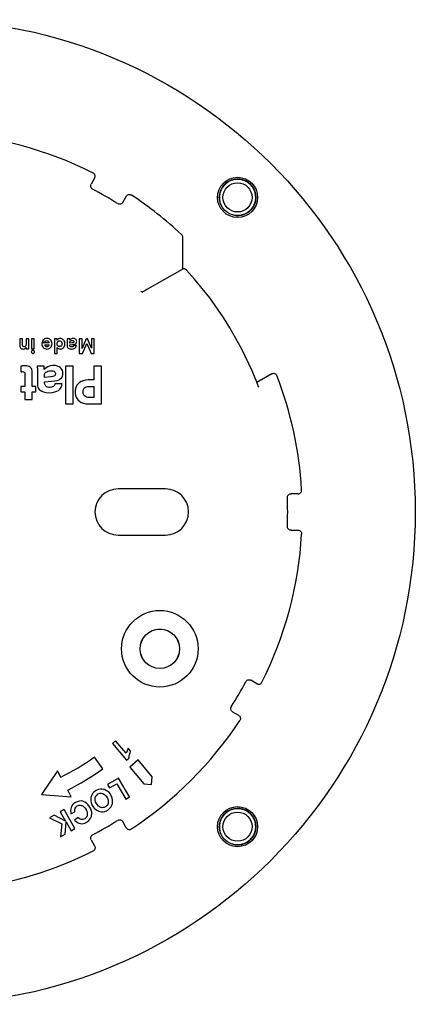
# Model space of a CAD drawing. Extents: x -183 to 1049, y 369 to 1998.
# Drawn here: x 138 to 192, y 1275 to 1410 of the extents above; entities that cross this region are included whole.
import ezdxf

# ---------------------------------------------------------------- set-up
doc = ezdxf.new("R2010")
doc.units = 0
doc.layers.add('PLATEK_-_ACCESSORI', color=7, linetype='CONTINUOUS')

msp = doc.modelspace()

# ---------------------------------------------------------------- linework, layer by layer
at = {"layer": 'PLATEK_-_ACCESSORI', "color": 7, "linetype": 'CONTINUOUS'}
for p, q in [((148.47, 1387.98), (148, 1387.16)), ((152.33, 1384.66), (152.8, 1385.48)), ((160.55, 1375.51), (160.55, 1379.88)), ((160.45, 1375.47), (155.64, 1372.69)), ((162.16, 1374.15), (161.06, 1375.37)), ((155.09, 1372.38), (154.82, 1372.42)), ((155.1, 1372.39), (155.05, 1372.36)), ((155.17, 1372.43), (155.1, 1372.39)), ((155.26, 1372.48), (155.17, 1372.43)), ((155.37, 1372.54), (155.26, 1372.48)), ((155.5, 1372.61), (155.37, 1372.54)), ((155.64, 1372.69), (155.5, 1372.61)), ((138.2, 1365.96), (138.2, 1365.03)), ((138.59, 1365.96), (138.2, 1365.96)), ((138.59, 1365.13), (138.59, 1365.96)), ((139.08, 1365.96), (139.08, 1365.18)), ((139.46, 1365.96), (139.08, 1365.96)), ((139.09, 1364.77), (139.09, 1364.59)), ((139.09, 1364.77), (139.09, 1364.77)), ((139.46, 1364.59), (139.46, 1365.96)), ((139.82, 1365.96), (139.82, 1364.59)), ((140.2, 1365.96), (139.82, 1365.96)), ((140.2, 1364.59), (140.2, 1365.96)), ((141.23, 1365.38), (141.23, 1365.28)), ((142.23, 1365.38), (141.23, 1365.38)), ((141.27, 1365.57), (141.64, 1365.54)), ((141.61, 1365.14), (142.23, 1365.14)), ((142.95, 1365.96), (142.95, 1363.96)), ((143.32, 1365.96), (142.95, 1365.96)), ((143.32, 1365.77), (143.32, 1365.96)), ((143.32, 1365.77), (143.32, 1365.77)), ((143.33, 1363.96), (143.33, 1364.78)), ((143.33, 1364.78), (143.34, 1364.78)), ((145.06, 1365.96), (144.69, 1365.96)), ((144.71, 1365.79), (144.71, 1365)), ((145.06, 1365.78), (145.06, 1365.96)), ((145.07, 1365.78), (145.06, 1365.78)), ((145.08, 1365.36), (145.08, 1365.49)), ((145.4, 1365.39), (145.08, 1365.36)), ((145.08, 1365.14), (145.43, 1365.16)), ((145.08, 1365.07), (145.08, 1365.14)), ((145.97, 1365.03), (145.6, 1365.03)), ((146.36, 1365.96), (146.36, 1363.96)), ((146.75, 1365.96), (146.36, 1365.96)), ((146.75, 1364.62), (146.75, 1365.96)), ((147.29, 1365.96), (146.75, 1364.62)), ((146.82, 1363.96), (147.4, 1365.32)), ((147.51, 1365.96), (147.29, 1365.96)), ((147.4, 1365.32), (147.98, 1363.96)), ((148.04, 1364.65), (147.51, 1365.96)), ((148.05, 1365.96), (148.05, 1364.65)), ((148.43, 1365.96), (148.05, 1365.96)), ((148.43, 1363.96), (148.43, 1365.96)), ((139.09, 1364.59), (139.46, 1364.59)), ((139.82, 1364.59), (140.2, 1364.59)), ((142.95, 1363.96), (143.33, 1363.96)), ((146.36, 1363.96), (146.82, 1363.96)), ((146.75, 1364.62), (146.75, 1364.62)), ((147.98, 1363.96), (148.43, 1363.96)), ((148.05, 1364.65), (148.04, 1364.65)), ((138.36, 1362.2), (138.36, 1361.42)), ((141.57, 1362.2), (140.58, 1362.2)), ((141.57, 1361.74), (141.57, 1362.2)), ((144.49, 1362.21), (144.49, 1357.02)), ((145.52, 1362.21), (144.49, 1362.21)), ((145.52, 1357.02), (145.52, 1362.21)), ((148.35, 1362.2), (148.35, 1360.31)), ((149.42, 1362.2), (148.35, 1362.2)), ((149.42, 1357.02), (149.42, 1362.2)), ((138.9, 1361.21), (138.9, 1359.42)), ((139.93, 1359.42), (139.93, 1361.32)), ((140.63, 1361.76), (140.63, 1359.71)), ((141.59, 1361.74), (141.57, 1361.74)), ((141.61, 1360.66), (141.61, 1360.98)), ((142.47, 1360.74), (141.61, 1360.66)), ((172.74, 1361.15), (170.71, 1359.98)), ((138.36, 1359.42), (138.36, 1358.66)), ((138.9, 1359.42), (138.36, 1359.42)), ((140.4, 1359.42), (139.93, 1359.42)), ((140.4, 1358.66), (140.4, 1359.42)), ((141.61, 1360.07), (142.57, 1360.13)), ((141.61, 1359.91), (141.61, 1360.07)), ((144.02, 1359.8), (143.03, 1359.8)), ((148.35, 1360.31), (147.58, 1360.31)), ((147.75, 1359.42), (148.35, 1359.42)), ((148.35, 1359.42), (148.35, 1357.9)), ((170.9, 1359.48), (170.84, 1359.64)), ((170.93, 1359.4), (170.9, 1359.48)), ((170.91, 1359.46), (171, 1359.43)), ((170.95, 1359.35), (170.93, 1359.4)), ((138.36, 1358.66), (138.9, 1358.66)), ((138.9, 1358.66), (138.9, 1357.64)), ((139.93, 1357.64), (139.93, 1358.66)), ((139.93, 1358.66), (140.4, 1358.66)), ((138.9, 1357.64), (139.93, 1357.64)), ((144.49, 1357.02), (145.52, 1357.02)), ((147.67, 1357.02), (149.42, 1357.02)), ((148.35, 1357.9), (147.74, 1357.9)), ((158.18, 1345.38), (151.68, 1345.38)), ((176.34, 1344.71), (175.39, 1344.71)), ((151.68, 1339.04), (158.18, 1339.04)), ((175.39, 1339.71), (176.34, 1339.71)), ((170.71, 1318.67), (169.88, 1319.14)), ((167.38, 1314.81), (168.21, 1314.34)), ((151.35, 1310.86), (150.91, 1310.49)), ((152.8, 1309.13), (151.35, 1310.86)), ((150.91, 1310.49), (152.84, 1308.19)), ((153.41, 1309.43), (153.07, 1309.84)), ((149.6, 1306.98), (148.45, 1308.62)), ((152.84, 1308.19), (153.18, 1308.47)), ((154.43, 1308.22), (153.28, 1307.25)), ((156.36, 1305.92), (154.43, 1308.22)), ((143.4, 1306.73), (141.19, 1303.48)), ((143.86, 1305.84), (143.4, 1306.73)), ((153.28, 1307.25), (155.21, 1304.96)), ((151.76, 1305.74), (150.24, 1304.86)), ((153.26, 1303.14), (151.76, 1305.74)), ((156.27, 1304.86), (156.36, 1305.92)), ((145.25, 1303.18), (144.79, 1304.07)), ((150.24, 1304.86), (150.52, 1304.38)), ((150.52, 1304.38), (151.52, 1304.95)), ((151.52, 1304.95), (152.74, 1302.84)), ((155.21, 1304.96), (156.27, 1304.86)), ((141.19, 1303.48), (145.25, 1303.18)), ((152.74, 1302.84), (153.26, 1303.14)), ((144.28, 1301.42), (143.76, 1301.12)), ((145.78, 1298.82), (144.28, 1301.42)), ((142.93, 1300.64), (142.28, 1300.27)), ((142.28, 1300.27), (143.98, 1299.44)), ((144.49, 1299.84), (142.93, 1300.64)), ((143.76, 1301.12), (144.5, 1299.84)), ((145.22, 1300.85), (145.77, 1301.12)), ((146.23, 1300.31), (145.73, 1299.97)), ((143.98, 1299.44), (143.8, 1297.68)), ((144.42, 1298.03), (144.55, 1299.74)), ((144.5, 1299.84), (144.49, 1299.84)), ((144.55, 1299.74), (144.56, 1299.74)), ((144.56, 1299.74), (145.26, 1298.52)), ((145.26, 1298.52), (145.78, 1298.82)), ((152.8, 1298.93), (152.33, 1299.76)), ((143.8, 1297.68), (144.42, 1298.03)), ((148, 1297.26), (148.47, 1296.43))]:
    msp.add_line(p, q, dxfattribs=at)
for points in [[(148.47, 1387.98), (148.51, 1388.08), (148.54, 1388.18), (148.54, 1388.28), (148.52, 1388.38), (148.48, 1388.47), (148.42, 1388.55), (148.35, 1388.63), (148.26, 1388.68)], [(148.2, 1386.47), (148.11, 1386.52), (148.04, 1386.59), (147.99, 1386.68), (147.95, 1386.77), (147.93, 1386.87), (147.93, 1386.97), (147.96, 1387.07), (148, 1387.16)], [(152.8, 1385.48), (152.86, 1385.57), (152.94, 1385.63), (153.02, 1385.69), (153.12, 1385.72), (153.22, 1385.73), (153.32, 1385.73), (153.42, 1385.7), (153.51, 1385.65)], [(152.33, 1384.66), (152.27, 1384.58), (152.19, 1384.51), (152.11, 1384.46), (152.01, 1384.42), (151.91, 1384.41), (151.81, 1384.41), (151.72, 1384.44), (151.63, 1384.49)], [(160.55, 1379.88), (160.54, 1379.98), (160.51, 1380.08), (160.46, 1380.17), (160.39, 1380.25)], [(170.69, 1360.03), (170.06, 1361.55), (168.64, 1364.54), (167.02, 1367.44), (166.14, 1368.85), (164.24, 1371.57), (162.16, 1374.15)], [(155.05, 1372.36), (155.02, 1372.34), (155, 1372.34), (154.99, 1372.33), (154.98, 1372.33), (154.98, 1372.32)], [(138.2, 1365.03), (138.22, 1364.9), (138.25, 1364.8), (138.3, 1364.72), (138.36, 1364.65), (138.45, 1364.6), (138.55, 1364.57), (138.68, 1364.55)], [(138.83, 1364.86), (138.75, 1364.87), (138.7, 1364.89), (138.65, 1364.93), (138.62, 1364.98), (138.59, 1365.04), (138.59, 1365.13)], [(138.68, 1364.55), (138.8, 1364.57), (138.89, 1364.59), (138.93, 1364.62), (139.01, 1364.68), (139.09, 1364.77)], [(139.08, 1365.18), (139.06, 1365.08), (139.03, 1364.99), (138.99, 1364.94), (138.95, 1364.9), (138.89, 1364.87), (138.83, 1364.86)], [(141.23, 1365.28), (141.25, 1365.11), (141.29, 1364.97), (141.35, 1364.85), (141.43, 1364.75), (141.53, 1364.67), (141.64, 1364.61), (141.78, 1364.57), (141.93, 1364.55)], [(141.93, 1366), (141.75, 1365.98), (141.61, 1365.94), (141.49, 1365.87), (141.4, 1365.79), (141.32, 1365.69), (141.27, 1365.57)], [(141.91, 1364.85), (141.84, 1364.86), (141.78, 1364.88), (141.72, 1364.92), (141.67, 1364.98), (141.63, 1365.06), (141.61, 1365.14)], [(141.64, 1365.54), (141.68, 1365.6), (141.73, 1365.65), (141.76, 1365.67), (141.83, 1365.69), (141.91, 1365.7)], [(141.91, 1365.7), (142, 1365.69), (142.07, 1365.67), (142.12, 1365.62), (142.17, 1365.56), (142.21, 1365.48), (142.23, 1365.38)], [(142.23, 1365.14), (142.21, 1365.05), (142.17, 1364.98), (142.12, 1364.92), (142.07, 1364.88), (142, 1364.86), (141.91, 1364.85)], [(142.63, 1365.28), (142.62, 1365.44), (142.58, 1365.58), (142.51, 1365.7), (142.43, 1365.8), (142.34, 1365.88), (142.22, 1365.94), (142.09, 1365.98), (141.93, 1366)], [(141.93, 1364.55), (142.09, 1364.57), (142.22, 1364.61), (142.34, 1364.67), (142.43, 1364.75), (142.51, 1364.85), (142.58, 1364.97), (142.62, 1365.11), (142.63, 1365.28)], [(143.77, 1366), (143.64, 1365.98), (143.53, 1365.95), (143.48, 1365.92), (143.4, 1365.86), (143.32, 1365.77)], [(143.32, 1365.28), (143.33, 1365.4), (143.37, 1365.5), (143.41, 1365.57), (143.44, 1365.6), (143.5, 1365.65), (143.57, 1365.68), (143.66, 1365.69)], [(143.67, 1364.88), (143.58, 1364.89), (143.5, 1364.92), (143.44, 1364.96), (143.41, 1364.99), (143.36, 1365.07), (143.33, 1365.16), (143.32, 1365.28)], [(143.34, 1364.78), (143.43, 1364.68), (143.51, 1364.62), (143.56, 1364.59), (143.65, 1364.56), (143.77, 1364.55)], [(143.66, 1365.69), (143.75, 1365.68), (143.82, 1365.65), (143.88, 1365.6), (143.91, 1365.57), (143.96, 1365.5), (143.99, 1365.4), (144.01, 1365.28)], [(144.01, 1365.28), (143.99, 1365.17), (143.96, 1365.07), (143.91, 1364.99), (143.88, 1364.96), (143.82, 1364.92), (143.75, 1364.89), (143.67, 1364.88)], [(144.4, 1365.27), (144.4, 1365.36), (144.37, 1365.52), (144.31, 1365.66), (144.23, 1365.78), (144.18, 1365.83), (144.07, 1365.91), (143.96, 1365.96), (143.83, 1365.99), (143.77, 1366)], [(143.77, 1364.55), (143.84, 1364.56), (143.97, 1364.59), (144.08, 1364.64), (144.18, 1364.71), (144.23, 1364.76), (144.31, 1364.88), (144.37, 1365.02), (144.4, 1365.19), (144.4, 1365.27)], [(144.69, 1365.96), (144.7, 1365.9), (144.71, 1365.85), (144.71, 1365.79)], [(144.71, 1365), (144.71, 1364.94), (144.73, 1364.85), (144.77, 1364.78), (144.82, 1364.71), (144.86, 1364.68), (144.95, 1364.63), (145.07, 1364.58), (145.23, 1364.56), (145.33, 1364.55)], [(145.54, 1366), (145.4, 1365.98), (145.28, 1365.95), (145.23, 1365.92), (145.14, 1365.86), (145.07, 1365.78)], [(145.08, 1365.49), (145.09, 1365.54), (145.11, 1365.59), (145.15, 1365.64), (145.21, 1365.68), (145.3, 1365.71), (145.39, 1365.72)], [(145.35, 1364.83), (145.26, 1364.84), (145.19, 1364.86), (145.14, 1364.9), (145.11, 1364.94), (145.09, 1365), (145.08, 1365.07)], [(145.33, 1364.55), (145.52, 1364.57), (145.66, 1364.61), (145.77, 1364.67), (145.85, 1364.74), (145.91, 1364.82), (145.95, 1364.92), (145.97, 1365.03)], [(145.6, 1365.03), (145.59, 1364.98), (145.57, 1364.93), (145.54, 1364.89), (145.49, 1364.86), (145.43, 1364.84), (145.35, 1364.83)], [(145.39, 1365.72), (145.47, 1365.71), (145.53, 1365.7), (145.58, 1365.67), (145.61, 1365.64), (145.62, 1365.61), (145.63, 1365.56)], [(145.63, 1365.56), (145.63, 1365.51), (145.61, 1365.48), (145.58, 1365.45), (145.57, 1365.44), (145.52, 1365.41), (145.46, 1365.4), (145.4, 1365.39)], [(145.43, 1365.16), (145.55, 1365.17), (145.67, 1365.19), (145.78, 1365.23), (145.87, 1365.28), (145.93, 1365.34), (145.98, 1365.4), (146, 1365.48), (146.01, 1365.58)], [(146.01, 1365.58), (146, 1365.68), (145.97, 1365.77), (145.93, 1365.84), (145.86, 1365.9), (145.78, 1365.95), (145.66, 1365.98), (145.54, 1366)], [(140.01, 1364.39), (139.96, 1364.38), (139.9, 1364.36), (139.86, 1364.32), (139.82, 1364.27), (139.8, 1364.22), (139.79, 1364.16)], [(139.79, 1364.16), (139.8, 1364.11), (139.82, 1364.06), (139.85, 1364.01), (139.9, 1363.97), (139.96, 1363.95), (140.01, 1363.94)], [(140.23, 1364.17), (140.23, 1364.22), (140.2, 1364.27), (140.17, 1364.32), (140.12, 1364.36), (140.07, 1364.38), (140.01, 1364.39)], [(140.01, 1363.94), (140.07, 1363.95), (140.12, 1363.97), (140.17, 1364.01), (140.2, 1364.06), (140.23, 1364.11), (140.23, 1364.17)], [(138.85, 1362.25), (138.7, 1362.24), (138.54, 1362.23), (138.36, 1362.2)], [(139.93, 1361.32), (139.92, 1361.56), (139.87, 1361.74), (139.81, 1361.88), (139.74, 1361.99), (139.64, 1362.07), (139.52, 1362.14), (139.35, 1362.2), (139.13, 1362.23), (138.85, 1362.25)], [(140.58, 1362.2), (140.6, 1362.05), (140.62, 1361.91), (140.63, 1361.76)], [(142.85, 1362.3), (142.68, 1362.3), (142.4, 1362.25), (142.15, 1362.17), (142.04, 1362.12), (141.84, 1361.99), (141.66, 1361.83), (141.59, 1361.74)], [(144.13, 1361.22), (144.12, 1361.43), (144.07, 1361.61), (143.99, 1361.76), (143.89, 1361.9), (143.76, 1362.02), (143.59, 1362.13), (143.38, 1362.22), (143.13, 1362.28), (142.85, 1362.3)], [(138.36, 1361.42), (138.42, 1361.44), (138.49, 1361.44), (138.56, 1361.45)], [(138.56, 1361.45), (138.66, 1361.44), (138.74, 1361.43), (138.81, 1361.4), (138.85, 1361.37), (138.88, 1361.33), (138.89, 1361.28), (138.9, 1361.21)], [(141.61, 1360.98), (141.62, 1361.09), (141.66, 1361.18), (141.71, 1361.27), (141.79, 1361.36), (141.91, 1361.44), (142.07, 1361.52), (142.27, 1361.57), (142.46, 1361.58)], [(142.46, 1361.58), (142.56, 1361.58), (142.73, 1361.56), (142.86, 1361.52), (142.95, 1361.47), (142.99, 1361.44), (143.04, 1361.38), (143.08, 1361.31), (143.1, 1361.22), (143.1, 1361.17)], [(143.1, 1361.17), (143.1, 1361.11), (143.08, 1361.03), (143.05, 1360.96), (143, 1360.9), (142.96, 1360.87), (142.87, 1360.82), (142.74, 1360.78), (142.57, 1360.75), (142.47, 1360.74)], [(142.57, 1360.13), (143, 1360.18), (143.34, 1360.25), (143.59, 1360.35), (143.77, 1360.46), (143.91, 1360.58), (144, 1360.7), (144.07, 1360.84), (144.12, 1361.01), (144.13, 1361.22)], [(172.74, 1361.15), (172.83, 1361.19), (172.93, 1361.21), (173.03, 1361.22), (173.13, 1361.2), (173.18, 1361.18), (173.27, 1361.13), (173.35, 1361.07), (173.41, 1360.99), (173.46, 1360.9)], [(140.63, 1359.71), (140.64, 1359.5), (140.69, 1359.32), (140.77, 1359.16), (140.88, 1359.02), (141.03, 1358.89), (141.22, 1358.77), (141.48, 1358.67), (141.82, 1358.6), (142.26, 1358.56), (142.69, 1358.59), (143.03, 1358.66), (143.29, 1358.76), (143.5, 1358.88), (143.68, 1359.03), (143.81, 1359.19), (143.91, 1359.38), (143.99, 1359.58), (144.02, 1359.8)], [(143.03, 1359.8), (143.01, 1359.68), (142.97, 1359.58), (142.91, 1359.49), (142.82, 1359.41), (142.71, 1359.35), (142.57, 1359.3), (142.39, 1359.28), (142.19, 1359.29), (142.02, 1359.32), (141.89, 1359.38), (141.79, 1359.45), (141.72, 1359.53), (141.67, 1359.63), (141.63, 1359.75), (141.61, 1359.91)], [(147.58, 1360.31), (147.22, 1360.28), (146.9, 1360.2), (146.62, 1360.09), (146.39, 1359.95), (146.2, 1359.78), (146.05, 1359.59), (145.94, 1359.37), (145.85, 1359.12), (145.81, 1358.82), (145.81, 1358.49), (145.86, 1358.19), (145.94, 1357.94), (146.06, 1357.73), (146.21, 1357.54), (146.4, 1357.38), (146.63, 1357.24), (146.92, 1357.13), (147.27, 1357.05), (147.67, 1357.02)], [(146.88, 1358.67), (146.89, 1358.85), (146.93, 1358.99), (147, 1359.11), (147.08, 1359.21), (147.19, 1359.29), (147.33, 1359.36), (147.51, 1359.41), (147.75, 1359.42)], [(170.84, 1359.64), (170.75, 1359.86), (170.69, 1360.03)], [(170.97, 1359.3), (170.97, 1359.3), (170.97, 1359.31), (170.97, 1359.32), (170.96, 1359.33), (170.95, 1359.35)], [(147.74, 1357.9), (147.53, 1357.92), (147.36, 1357.97), (147.22, 1358.04), (147.1, 1358.13), (147.01, 1358.24), (146.94, 1358.37), (146.89, 1358.52), (146.88, 1358.67)], [(174.89, 1344.19), (174.9, 1344.29), (174.92, 1344.39), (174.97, 1344.48), (175.03, 1344.56), (175.11, 1344.62), (175.2, 1344.67), (175.29, 1344.7), (175.39, 1344.71)], [(176.34, 1344.71), (176.45, 1344.72), (176.54, 1344.75), (176.63, 1344.8), (176.71, 1344.87), (176.77, 1344.95), (176.81, 1345.04), (176.84, 1345.14), (176.84, 1345.24)], [(175.39, 1339.71), (175.29, 1339.72), (175.2, 1339.75), (175.11, 1339.8), (175.03, 1339.86), (174.97, 1339.94), (174.92, 1340.03), (174.9, 1340.13), (174.89, 1340.23)], [(176.34, 1339.71), (176.45, 1339.7), (176.54, 1339.67), (176.63, 1339.62), (176.71, 1339.55), (176.77, 1339.47), (176.81, 1339.38), (176.84, 1339.28), (176.84, 1339.18)], [(169.19, 1318.94), (169.24, 1319.03), (169.32, 1319.1), (169.4, 1319.15), (169.49, 1319.19), (169.59, 1319.21), (169.69, 1319.21), (169.79, 1319.18), (169.88, 1319.14)], [(170.71, 1318.67), (170.8, 1318.63), (170.9, 1318.6), (171, 1318.6), (171.1, 1318.62), (171.19, 1318.66), (171.28, 1318.72), (171.35, 1318.79), (171.4, 1318.88)], [(167.38, 1314.81), (167.3, 1314.87), (167.23, 1314.95), (167.18, 1315.03), (167.15, 1315.13), (167.13, 1315.23), (167.14, 1315.33), (167.16, 1315.42), (167.21, 1315.51)], [(168.21, 1314.34), (168.29, 1314.28), (168.36, 1314.2), (168.41, 1314.12), (168.44, 1314.02), (168.46, 1313.92), (168.45, 1313.82), (168.42, 1313.72), (168.37, 1313.63)], [(153.07, 1309.84), (152.91, 1309.47), (152.8, 1309.13)], [(153.18, 1308.47), (153.19, 1308.62), (153.21, 1308.77), (153.24, 1308.92), (153.28, 1309.06), (153.32, 1309.17), (153.35, 1309.26), (153.38, 1309.35), (153.41, 1309.43)], [(148.66, 1304.01), (148.55, 1303.94), (148.35, 1303.78), (148.2, 1303.61), (148.08, 1303.41), (148, 1303.2), (147.97, 1303.08), (147.94, 1302.84), (147.95, 1302.59), (148.01, 1302.33), (148.11, 1302.06), (148.18, 1301.93)], [(150.7, 1303.4), (150.63, 1303.52), (150.45, 1303.74), (150.25, 1303.92), (150.03, 1304.05), (149.81, 1304.15), (149.7, 1304.18), (149.47, 1304.21), (149.25, 1304.21), (149.02, 1304.16), (148.78, 1304.08), (148.66, 1304.01)], [(147.83, 1301.74), (147.74, 1301.89), (147.54, 1302.13), (147.35, 1302.31), (147.15, 1302.44), (146.95, 1302.53), (146.85, 1302.56), (146.64, 1302.59), (146.42, 1302.58), (146.2, 1302.54), (145.96, 1302.45), (145.84, 1302.38)], [(148.71, 1302.25), (148.61, 1302.46), (148.55, 1302.67), (148.53, 1302.85), (148.55, 1303.02), (148.56, 1303.09), (148.62, 1303.23), (148.69, 1303.35), (148.8, 1303.45), (148.93, 1303.55)], [(148.93, 1303.55), (149.08, 1303.62), (149.22, 1303.65), (149.37, 1303.66), (149.51, 1303.64), (149.58, 1303.61), (149.73, 1303.54), (149.88, 1303.43), (150.03, 1303.28), (150.17, 1303.08)], [(150.17, 1303.08), (150.27, 1302.87), (150.33, 1302.66), (150.35, 1302.48), (150.33, 1302.31), (150.32, 1302.24), (150.26, 1302.1), (150.19, 1301.98), (150.09, 1301.88), (149.95, 1301.78)], [(150.22, 1301.32), (150.33, 1301.39), (150.53, 1301.55), (150.68, 1301.73), (150.8, 1301.92), (150.88, 1302.13), (150.91, 1302.25), (150.94, 1302.49), (150.93, 1302.74), (150.87, 1303), (150.77, 1303.27), (150.7, 1303.4)], [(145.84, 1302.38), (145.74, 1302.32), (145.55, 1302.17), (145.41, 1302), (145.3, 1301.81), (145.26, 1301.72), (145.2, 1301.5), (145.17, 1301.26), (145.19, 1300.99), (145.22, 1300.85)], [(145.77, 1301.12), (145.75, 1301.27), (145.76, 1301.42), (145.8, 1301.56), (145.82, 1301.62), (145.89, 1301.74), (145.98, 1301.83), (146.09, 1301.91)], [(146.09, 1301.91), (146.23, 1301.98), (146.37, 1302.01), (146.51, 1302.02), (146.64, 1301.99), (146.71, 1301.97), (146.85, 1301.91), (146.99, 1301.8), (147.14, 1301.64), (147.29, 1301.43)], [(147.29, 1301.43), (147.39, 1301.21), (147.45, 1301), (147.47, 1300.81), (147.46, 1300.65), (147.45, 1300.57), (147.4, 1300.44), (147.33, 1300.33), (147.24, 1300.23), (147.12, 1300.15)], [(147.4, 1299.69), (147.5, 1299.76), (147.69, 1299.91), (147.83, 1300.08), (147.95, 1300.26), (148.03, 1300.47), (148.05, 1300.58), (148.08, 1300.81), (148.07, 1301.06), (148.01, 1301.32), (147.9, 1301.6), (147.83, 1301.74)], [(148.18, 1301.93), (148.25, 1301.81), (148.43, 1301.59), (148.63, 1301.41), (148.85, 1301.28), (149.07, 1301.18), (149.18, 1301.15), (149.41, 1301.12), (149.63, 1301.12), (149.86, 1301.17), (150.1, 1301.25), (150.22, 1301.32)], [(149.95, 1301.78), (149.8, 1301.71), (149.66, 1301.68), (149.52, 1301.67), (149.37, 1301.69), (149.3, 1301.72), (149.15, 1301.79), (149, 1301.9), (148.85, 1302.05), (148.71, 1302.25)], [(145.73, 1299.97), (145.93, 1299.77), (146.13, 1299.64), (146.32, 1299.55), (146.52, 1299.5), (146.72, 1299.48), (146.93, 1299.51), (147.15, 1299.57), (147.4, 1299.69)], [(147.12, 1300.15), (146.99, 1300.09), (146.86, 1300.05), (146.73, 1300.05), (146.61, 1300.07), (146.48, 1300.12), (146.36, 1300.19), (146.23, 1300.31)], [(151.63, 1299.93), (151.72, 1299.98), (151.81, 1300), (151.91, 1300.01), (152.01, 1299.99), (152.11, 1299.96), (152.19, 1299.91), (152.27, 1299.84), (152.33, 1299.76)], [(152.8, 1298.93), (152.86, 1298.85), (152.94, 1298.78), (153.02, 1298.73), (153.12, 1298.7), (153.22, 1298.68), (153.32, 1298.69), (153.42, 1298.72), (153.51, 1298.77)], [(148, 1297.26), (147.96, 1297.35), (147.93, 1297.45), (147.93, 1297.55), (147.95, 1297.65), (147.99, 1297.74), (148.04, 1297.82), (148.11, 1297.9), (148.2, 1297.95)], [(148.47, 1296.43), (148.51, 1296.34), (148.54, 1296.24), (148.54, 1296.14), (148.52, 1296.04), (148.48, 1295.95), (148.42, 1295.86), (148.35, 1295.79), (148.26, 1295.74)]]:
    msp.add_lwpolyline(points, dxfattribs=at)
for centre, radius in [((124.93, 1342.21), 67.49), ((168.06, 1385.34), 2.75), ((168.06, 1385.34), 2.5), ((168.06, 1385.34), 2), ((157.41, 1323.46), 5.25), ((157.41, 1323.46), 2.71), ((157.41, 1323.46), 2.7), ((168.06, 1299.07), 2.75), ((168.06, 1299.07), 2.5), ((168.06, 1299.07), 2)]:
    msp.add_circle(centre, radius, dxfattribs=at)
for centre, radius, start, end in [((124.93, 1342.21), 52, 63.3394, 86.6606), ((168.06, 1385.34), 2.5, 255, 195), ((124.93, 1342.21), 50, 57.7302, 62.2698), ((124.93, 1342.21), 52, 47.01, 56.6606), ((160.7, 1375.03), 0.5, 42.7198, 120), ((124.93, 1342.21), 52, 3.3394, 21.0636), ((151.68, 1342.21), 3.17, 90, 270), ((158.18, 1342.21), 3.17, 270, 90), ((124.93, 1342.21), 50, 357.7302, 2.2698), ((124.93, 1342.21), 52, 333.3394, 356.6606), ((124.93, 1342.21), 50, 327.7302, 332.2698), ((124.93, 1342.21), 52, 303.3394, 326.6606), ((124.93, 1342.21), 41, 297.5, 305), ((124.93, 1342.21), 43, 297.5, 305), ((168.06, 1299.07), 2.5, 255, 195), ((124.93, 1342.21), 50, 297.7302, 302.2698), ((124.93, 1342.21), 52, 277.2507, 296.6606)]:
    msp.add_arc(centre, radius, start, end, dxfattribs=at)

doc.saveas('drawing.dxf')
